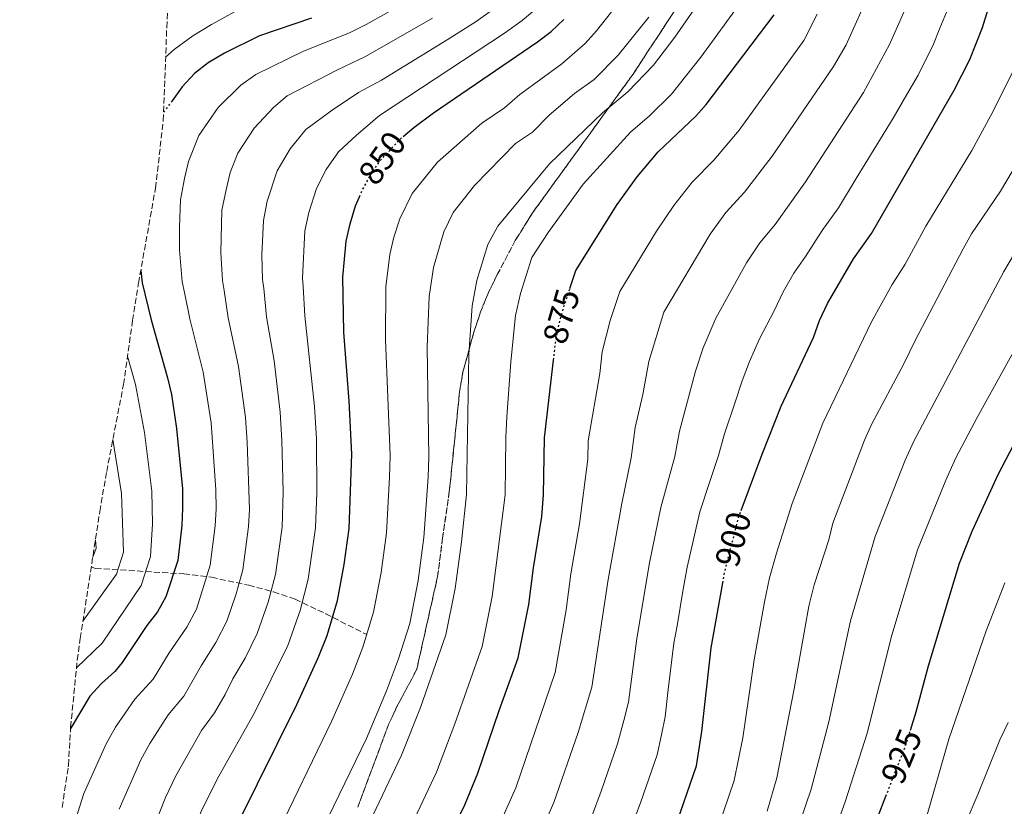
# Model space of a CAD drawing. Units: metres. Extents: x 587391 to 589785, y 4777581 to 4779919.
# Drawn here: x 587392 to 587678, y 4778208 to 4778436 of the extents above; entities that cross this region are included whole.
import ezdxf
from ezdxf.enums import TextEntityAlignment as Align

# ---------------------------------------------------------------- set-up
doc = ezdxf.new("R2010")
doc.units = ezdxf.units.M
doc.header["$MEASUREMENT"] = 0
doc.linetypes.add('DGN Style 3', pattern=[2.435890702152634, 1.739921930109024, -0.6959687720436097])
doc.linetypes.add('DGN Style 5', pattern=[1.217945351076317, 0.5219765790327072, -0.6959687720436097])
for name, color, linetype, lineweight in [('Barranco lineal', 142, 'DGN Style 3', 13), ('Cota de curva de nivel directora', 7, 'Continuous', 0), ('Curva de nivel directora', 30, 'Continuous', 30), ('Curva de nivel directora no vista', 30, 'DGN Style 5', 30), ('Curva de nivel intermedia', 30, 'Continuous', 0), ('Linea de separación interior de zonas arboladas', 92, 'DGN Style 3', 0), ('Zona arbolada', 92, 'DGN Style 3', 0)]:
    doc.layers.add(name, color=color, linetype=linetype, lineweight=lineweight)
doc.styles.add('Style-Arial', font='arial.ttf')

# ---------------------------------------------------------------- blocks, each defined once
blk = doc.blocks.new('*U4')
at = {"layer": 'Zona arbolada', "color": 92, "linetype": 'DGN Style 3', "lineweight": 0}
for points in [[(587404.1002000002, 4778207.3147, 0), (587405.8832, 4778219.056600001, 0), (587405.9700999996, 4778219.5615, 0), (587406.3503000002, 4778226.779200001, 0), (587406.5773, 4778230.6206, 0), (587408.5015000004, 4778250.157500001, 0), (587409.3956000004, 4778256.4354, 0), (587415.0499, 4778293.338199999, 0), (587417.0657000003, 4778304.9626, 0), (587421.9693999998, 4778330.273800001, 0), (587424.5932, 4778348.872099999, 0), (587426.3233000003, 4778359.700800001, 0), (587431.2503000004, 4778387.2926, 0), (587433.5355000002, 4778407.026799999, 0), (587434.5334000001, 4778434.008400001, 0), (587434.9708000004, 4778442.541400001, 0)], [(587584.2199999997, 4778441.84, 869.8600000000006), (587577.5599999996, 4778431.699999999, 871.1100000000006), (587574.2199999997, 4778426.630000001, 871.2899999999937), (587570.1900000004, 4778420.480000001, 872.0099999999949), (587541.0099999999, 4778380.25, 872.7299999999959), (587535.9299999997, 4778372.109999999, 872.550000000003), (587530.6900000004, 4778362.17, 872.1900000000023), (587528.0800000001, 4778356.939999999, 872.1900000000023), (587525.8300000001, 4778351.34, 872.0099999999949), (587523.9400000004, 4778345.76, 871.4700000000012), (587520.7000000002, 4778333.880000001, 870.3999999999943), (587519.7100000001, 4778328.130000001, 870.0399999999937), (587516.7300000004, 4778299.039999999, 869.5), (587514.7699999996, 4778285.560000001, 867.529999999999), (587513.3200000003, 4778274.42, 866.8099999999978), (587507.2599999999, 4778247.439999999, 863.9400000000023), (587501.5, 4778236.600000001, 863.7599999999949), (587499.0599999996, 4778231.369999999, 863.9400000000023), (587490.0899999999, 4778207.390000001, 864.6600000000036)]]:
    blk.add_polyline3d(points, dxfattribs=at)

msp = doc.modelspace()

# ---------------------------------------------------------------- linework, layer by layer
at = {"layer": 'Barranco lineal', "color": 142, "linetype": 'DGN Style 3', "lineweight": 13}
msp.add_polyline3d([(587412.5817999998, 4778277.2302, 810.3923000000068), (587413.7800000003, 4778276.789999999, 811.1999999999972), (587439.4800000004, 4778275.17, 826.6499999999943), (587447.5899999999, 4778274.189999999, 830.8000000000029), (587458.3700000001, 4778271.859999999, 836.6699999999983), (587465.6200000001, 4778269.960000001, 840.3899999999995), (587471.9100000003, 4778267.800000001, 843.8500000000058), (587480.7699999996, 4778263.59, 848.929999999993), (587492.7000000002, 4778257.539999999, 855)], dxfattribs=at)
at = {"layer": 'Curva de nivel directora', "color": 30, "linetype": 'Continuous', "lineweight": 30, "flags": 128}
for points, elevation in [([(587601.6100000005, 4778293.640000002), (587607.699999999, 4778310.000000002), (587613.3000000003, 4778323.910000001), (587622.6900000003, 4778343.940000001), (587624.4099999992, 4778348.830000001), (587626.7699999996, 4778353.789999999), (587634.32, 4778366.750000001), (587639.5399999992, 4778374.110000002), (587663.5599999983, 4778415.820000002), (587668.1000000002, 4778424.74), (587671.8499999987, 4778434.020000001), (587674.7599999988, 4778443.470000001)], 900.0000000000002), ([(587476.6700000004, 4778436.7), (587461.4899999991, 4778431.640000001), (587451.3599999992, 4778426.53), (587446.6200000006, 4778423.710000002), (587442.6399999998, 4778420.680000001), (587438.9999999986, 4778416.730000001), (587436.0799999996, 4778412.740000002)], 825.0000000000001), ([(587503.3299999994, 4778402.350000001), (587506.3800000004, 4778404.970000003), (587512.1699999997, 4778409.260000002), (587542.3899999993, 4778429.82), (587546.3599999989, 4778432.890000002), (587550, 4778436.340000001)], 850), ([(587551.7999999993, 4778358.100000001), (587553.5499999995, 4778363.410000001), (587565.539999999, 4778382.550000001), (587571.3999999996, 4778390.650000001), (587577.5099999984, 4778397.910000001), (587588.4000000004, 4778408.26), (587591.409999999, 4778411.670000001), (587611.1799999991, 4778437.720000003)], 875.0000000000002), ([(587650.8499999992, 4778229.760000001), (587652.4999999988, 4778235.070000002), (587656.0899999985, 4778248.440000001), (587665.1599999988, 4778278.270000001), (587668.8400000001, 4778287.560000001), (587676.349999998, 4778304.029999999), (587682.1199999994, 4778315.000000002), (587705.9699999987, 4778357.039999999), (587708.7600000004, 4778361.170000002), (587717.8099999984, 4778372.630000002), (587720.3200000008, 4778376.95), (587730.6899999997, 4778401.100000001), (587740.4299999984, 4778420.110000002), (587745.889999999, 4778426.880000002), (587746.8099999999, 4778427.4), (587749.3800000004, 4778427.500000001), (587751.6099999989, 4778434.26), (587753.769999998, 4778438.770000001)], 925.0000000000002), ([(587455.2100000004, 4778202.65), (587472.3299999996, 4778237.199999999), (587478.6100000006, 4778250.810000001), (587481.2399999991, 4778257.289999999), (587484.2000000007, 4778267.430000001), (587486.1699999999, 4778277.940000001), (587487.5800000003, 4778288.4), (587488.3600000005, 4778309.960000001), (587487.5499999991, 4778325.400000002), (587486, 4778345.449999999), (587485.7099999995, 4778361.460000002), (587486.769999999, 4778371.86), (587487.8499999986, 4778376.95), (587489.469999999, 4778382.140000002), (587490.6000000001, 4778384.800000002)], 850.0000000000002), ([(587426.9815353577, 4778363.387153606), (587427.3800000001, 4778359.779999999), (587430.0299999989, 4778349.060000001), (587434.7999999988, 4778332.220000002), (587435.9400000009, 4778327.350000001), (587437.4099999995, 4778317.460000004), (587439.0799999991, 4778299.920000001), (587439.1599999996, 4778294.279999999), (587438.8899999991, 4778289.29), (587437.7200000001, 4778279.070000002), (587434.2899999992, 4778268.500000001), (587431.8199999993, 4778264.180000001), (587428.7599999993, 4778260.170000001), (587421.5899999988, 4778249.439999999), (587419.4299999997, 4778246.770000001), (587415.5299999992, 4778243.359999999), (587412.1599999986, 4778239.670000002), (587406.7299999993, 4778230.480000001), (587406.5448787867, 4778230.071562386)], 825.0000000000003), ([(587544.1699999984, 4778298.15), (587544.4099999998, 4778314.77), (587547.0400000006, 4778337.330000001)], 875.0000000000005), ([(587511.6399999998, 4778188.250000001), (587521.230000001, 4778208.02), (587525.0399999997, 4778217.270000001), (587531.22, 4778235.51), (587536.79, 4778250.77), (587539.8999999992, 4778266.25), (587541.1899999989, 4778276.95), (587543.6599999988, 4778291.91), (587544.1699999984, 4778298.15)], 875), ([(587582.1799999999, 4778200.560000001), (587588.6299999984, 4778219.340000001), (587590.1799999997, 4778229.36), (587592.9099999988, 4778253.640000002), (587596.2699999983, 4778272.54)], 900), ([(587636.5300000005, 4778191.91), (587643.7300000001, 4778210.540000001)], 925)]:
    msp.add_lwpolyline(points, dxfattribs=dict(at, elevation=elevation))
at = {"layer": 'Curva de nivel directora no vista', "color": 30, "linetype": 'DGN Style 5', "lineweight": 30, "flags": 128}
for points, elevation in [([(587436.0799999996, 4778412.740000002), (587433.6229930952, 4778409.392579152)], 825.0000000000005), ([(587490.6000000001, 4778384.800000002), (587491.4200000004, 4778386.74), (587493.9599999995, 4778391.410000001), (587496.7899999992, 4778395.530000002), (587502.5999999985, 4778401.730000001), (587503.3299999994, 4778402.350000001)], 850.0000000000002), ([(587547.0400000006, 4778337.330000001), (587547.6500000008, 4778342.550000001), (587548.5599999983, 4778347.460000001), (587550.0599999981, 4778352.880000002), (587551.7999999993, 4778358.100000001)], 875.0000000000005), ([(587596.2699999983, 4778272.54), (587596.8899999997, 4778276.010000002), (587600.989999999, 4778291.980000001), (587601.6100000005, 4778293.640000002)], 900.0000000000005), ([(587643.7300000001, 4778210.540000001), (587649.5300000004, 4778225.520000001), (587650.8499999992, 4778229.760000001)], 925.0000000000005)]:
    msp.add_lwpolyline(points, dxfattribs=dict(at, elevation=elevation))
at = {"layer": 'Curva de nivel intermedia', "color": 30, "linetype": 'Continuous', "lineweight": 0, "flags": 128}
for points, elevation in [([(587520.2000000007, 4778489.890000002), (587517.7300000007, 4778479.92), (587516.1000000013, 4778475.15), (587511.6700000011, 4778467.550000001), (587505.5199999999, 4778462.359999998), (587490.1399999995, 4778453.239999998), (587483.6500000008, 4778450.020000001), (587473.4699999996, 4778445.869999999), (587458.1600000008, 4778440.67), (587447.5500000004, 4778434.92), (587442.0899999999, 4778431.56), (587436.6500000017, 4778427.639999999), (587434.2131165996, 4778425.348292631)], 820), ([(587460.4500000019, 4778420.33), (587474.2699999998, 4778427.17), (587487.6699999997, 4778432.470000001), (587492.52, 4778434.869999997), (587516.2399999998, 4778448.189999999)], 830.0000000000001), ([(587488.9300000004, 4778193.33), (587502.8100000009, 4778222.460000001), (587508.3899999999, 4778236.369999998), (587515.7600000014, 4778257.430000001), (587518.4100000003, 4778270.92), (587520.2300000018, 4778284.489999999), (587521.6800000002, 4778298.249999999), (587522.4400000002, 4778338.960000001), (587523.4200000014, 4778353.060000001), (587524.7500000015, 4778360.470000001), (587527.9200000009, 4778370.899999999), (587530.8500000011, 4778376.25), (587545.8400000003, 4778394.359999999), (587561.2899999998, 4778409.199999999), (587568.6799999994, 4778415.350000001), (587576.1600000005, 4778423.06), (587582.3499999997, 4778431.220000001), (587593.6100000006, 4778447.51)], 865), ([(587533.9800000004, 4778178.680000001), (587547.0899999997, 4778208.75), (587554.1799999997, 4778229.039999999), (587558.1500000017, 4778242.210000001), (587562.9300000005, 4778273.529999998), (587566.9000000001, 4778295.679999999), (587569.6699999997, 4778308.890000001), (587570.8200000006, 4778317.689999999), (587573.0100000012, 4778327.36), (587574.7600000014, 4778336.899999999), (587579.1500000012, 4778351.23), (587592.6000000003, 4778373.92), (587597.2100000015, 4778380.26), (587602.5700000015, 4778386.119999998), (587610.6699999995, 4778396.65), (587628.5100000007, 4778422.680000001), (587632.1299999994, 4778428.96), (587640.4000000019, 4778447.430000001)], 885.0000000000002), ([(587465.8400000009, 4778197.970000001), (587482.4900000008, 4778232.289999999), (587488.5400000014, 4778245.999999999), (587491.5800000012, 4778253.869999999), (587494.7199999995, 4778264.100000001), (587496.9200000011, 4778275.600000001), (587498.4600000011, 4778287.09), (587499.3500000008, 4778303.34), (587499.5499999997, 4778309.600000001), (587498.1399999993, 4778343.289999999), (587498.2800000003, 4778358.659999999), (587499.4300000012, 4778368.060000001), (587500.6000000002, 4778373.080000001), (587502.29, 4778378.390000001), (587505.8799999999, 4778385.81), (587513.3200000006, 4778394.909999999), (587526.1500000006, 4778406.17), (587532.76, 4778410.67), (587537.2400000015, 4778414.539999999), (587549.4099999999, 4778423.439999999), (587556.2300000016, 4778429.34), (587559.570000001, 4778433.07), (587567.24, 4778442.81)], 855), ([(587499.4300000012, 4778188.73), (587512.9699999997, 4778217.55), (587518.3200000008, 4778231.550000001), (587526.2700000014, 4778254.100000001), (587529.1500000001, 4778268.579999999), (587532.9299999999, 4778298.2), (587533.1500000012, 4778314.81), (587533.4999999999, 4778320.869999999), (587534.5800000017, 4778336.800000002), (587535.99, 4778350.26), (587537.4000000003, 4778356.67), (587540.7400000019, 4778367.15), (587545.4900000016, 4778374.46), (587555.6900000008, 4778388.460000001), (587569.4000000014, 4778403.550000001), (587574.9100000011, 4778408.350000001), (587581.3700000007, 4778414.640000001), (587589.9000000001, 4778425.429999999), (587602.3900000004, 4778442.609999998)], 870), ([(587516.1000000013, 4778430.42), (587524.5400000013, 4778435.76), (587533.4100000005, 4778442.189999998)], 840), ([(587558.1100000015, 4778204.499999999), (587560.9400000012, 4778211.980000001), (587565.6600000019, 4778225.809999999), (587567.4900000002, 4778232.529999998), (587568.8300000014, 4778237.929999998), (587571.2499999999, 4778256.409999998), (587574.9400000002, 4778278.359999998), (587578.2599999993, 4778294.449999999), (587582.3400000008, 4778309.26), (587583.730000001, 4778316.67), (587588.32, 4778334.079999999), (587590.5500000007, 4778340.930000001), (587594.2800000012, 4778349.550000001), (587603.2100000007, 4778365.56), (587607.0700000009, 4778371.440000001), (587611.4699999997, 4778376.78), (587620.2899999997, 4778389.140000001), (587637.180000001, 4778415.149999999), (587644.7800000006, 4778429.079999999), (587650.8800000004, 4778442.960000001)], 890), ([(587639.5200000012, 4778318.599999998), (587648.9699999993, 4778336.24), (587652.2200000016, 4778343.069999998), (587666.1800000002, 4778369.679999999), (587668.6700000003, 4778374.009999998), (587677.040000001, 4778386.480000001), (587680.4299999995, 4778392.119999997), (587694.6699999998, 4778420.180000001), (587708.5599999992, 4778444.249999999)], 910.0000000000002), ([(587543.9900000019, 4778441.220000001), (587537.900000001, 4778436.01), (587532.8099999992, 4778432.38), (587496.4600000007, 4778408.400000001), (587489.7300000006, 4778402.75), (587484.4900000013, 4778397.869999999), (587480.9300000007, 4778392.739999999), (587478.0600000006, 4778387.259999999), (587475.820000001, 4778380.24), (587474.7100000002, 4778374.88), (587474.0400000018, 4778361.130000002), (587474.2400000007, 4778358.689999999), (587474.7300000002, 4778350.17), (587477.5199999998, 4778323.819999999), (587478.0600000006, 4778314.460000001), (587478.1700000003, 4778298.699999998), (587477.8400000016, 4778288.58), (587475.64, 4778273.689999999)], 845), ([(587420.7100000004, 4778206.819999999), (587427.0100000014, 4778221.140000001), (587429.630000001, 4778225.859999998), (587434.9500000008, 4778234.24), (587439.4800000014, 4778239.679999999), (587444.5199999996, 4778248.480000001), (587448.8600000002, 4778255.199999999), (587452.0200000008, 4778261.42), (587454.7600000012, 4778269.42), (587456.6800000012, 4778276.38), (587458.3600000021, 4778288.929999999), (587458.6000000011, 4778293.929999999), (587457.9700000009, 4778313.470000001), (587457.4700000002, 4778320.640000001), (587455.4400000006, 4778335.469999999), (587452.3800000007, 4778349.619999998), (587451.2400000007, 4778357.52), (587450.7100000011, 4778360.449999999), (587450.2300000004, 4778368.640000001), (587450.5900000003, 4778380.92), (587451.7700000005, 4778386.82), (587452.9800000021, 4778391.840000001), (587455.2400000017, 4778397.5), (587459.9600000002, 4778404.730000001), (587465.5599999994, 4778410.789999999), (587469.5300000012, 4778414.13), (587484.2000000007, 4778421.759999999), (587492.3500000002, 4778425.599999999), (587511.860000001, 4778436.779999999)], 835.0000000000001), ([(587478.4299999995, 4778197.930000001), (587492.6500000019, 4778227.369999999), (587498.4600000011, 4778241.180000001), (587501.9200000013, 4778250.449999999), (587505.2400000005, 4778260.77), (587507.6600000013, 4778273.26), (587509.350000001, 4778285.789999999), (587510.5700000013, 4778303.289999999), (587510.7400000013, 4778309.239999999), (587510.2899999998, 4778341.130000001), (587510.8500000008, 4778355.859999998), (587512.0900000012, 4778364.27), (587515.1, 4778374.649999999), (587517.7999999999, 4778380.210000001), (587524.0400000006, 4778388.09), (587536.000000001, 4778400.260000001), (587540.9600000009, 4778403.640000001), (587545.7799999999, 4778408.570000002), (587553.1800000007, 4778414.840000001), (587558.82, 4778418.890000001), (587565.8699999999, 4778425.999999999), (587574.7900000004, 4778437.020000001)], 860.0000000000002), ([(587521.9500000007, 4778181.4), (587536.0600000013, 4778213.010000001), (587547.4699999997, 4778246.489999999), (587550.6700000005, 4778264.71), (587552.0600000008, 4778275.24), (587554.5500000007, 4778289.699999999), (587556.9900000016, 4778308.52), (587557.070000002, 4778313.819999999), (587560.4699999995, 4778333.399999999), (587561.2100000016, 4778339.73), (587563.5600000008, 4778348.890000001), (587566.3500000003, 4778357.32), (587576.9699999996, 4778374.829999999), (587582.000000001, 4778382.29), (587587.360000001, 4778389.08), (587593.6599999998, 4778395.460000002), (587601.0400000003, 4778404.160000001), (587619.8400000005, 4778430.199999998), (587623.7300000018, 4778437.890000001)], 880), ([(587569.1300000009, 4778200.240000002), (587572.3700000019, 4778208.63), (587573.9900000002, 4778213.359999999), (587577.1399999995, 4778222.57), (587578.4400000004, 4778228.399999999), (587579.510000001, 4778233.65), (587580.4000000006, 4778241.59), (587582.0800000015, 4778255.029999999), (587583.0100000014, 4778260.099999999), (587584.6699999999, 4778270.119999999), (587585.9100000004, 4778277.180000001), (587587.2400000005, 4778283.060000001), (587589.6299999999, 4778293.210000001), (587592.4300000004, 4778301.710000001), (587595.020000001, 4778309.630000001), (587596.6500000004, 4778315.65), (587599.8700000013, 4778325.06), (587601.8700000017, 4778331.260000001), (587604.0500000011, 4778336.940000001), (587606.9800000014, 4778343.519999998), (587611.2599999995, 4778351.659999998), (587613.8099999999, 4778357.189999999), (587616.9200000013, 4778362.609999998), (587620.3800000013, 4778367.449999998), (587625.14, 4778375.05), (587629.9200000011, 4778381.63), (587635.1200000001, 4778390.15), (587640.3200000013, 4778398.680000001), (587645.8500000013, 4778407.63), (587649.8400000011, 4778414.560000001), (587653.0799999998, 4778420.199999998), (587657.5200000011, 4778429.159999999), (587659.4299999999, 4778433.779999999), (587661.3600000012, 4778438.489999998)], 895.0000000000002), ([(587685.7600000004, 4778431.430000001), (587674.2600000004, 4778408.430000001), (587668.7199999995, 4778398.279999998), (587655.3600000021, 4778376.230000001), (587649.3600000005, 4778365.230000001), (587645.5899999997, 4778359.34), (587639.500000001, 4778348.429999999), (587625.3800000014, 4778318.980000001), (587616.4100000017, 4778295.640000001), (587611.9000000011, 4778281.219999999), (587609.8899999994, 4778274), (587608.4200000009, 4778267.079999999), (587605.4200000013, 4778250.17), (587602.0599999996, 4778227.539999999), (587599.5899999997, 4778215.160000001), (587593.3600000002, 4778196.859999999)], 905), ([(587431.0200000014, 4778202.310000001), (587434.1700000007, 4778210.140000001), (587437.1500000001, 4778216.470000001), (587444.6600000004, 4778229.680000001), (587448.4199999999, 4778234.800000001), (587451.5100000012, 4778240.119999998), (587453.7900000011, 4778244.720000001), (587457.3800000009, 4778250.720000001), (587460.880000001, 4778257.890000001), (587464.0599999995, 4778266.980000001), (587466.1600000006, 4778275.03), (587468.1000000007, 4778288.749999999), (587468.4000000003, 4778299), (587468.0100000014, 4778313.970000002), (587467.5000000016, 4778322.230000001), (587465.7500000015, 4778337.099999999), (587463.560000001, 4778349.899999999), (587462.7400000007, 4778358.109999999), (587462.3800000009, 4778360.789999999), (587462.2300000011, 4778367.899999999), (587462.6500000014, 4778377.899999999), (587463.7900000013, 4778383.529999998), (587466.65, 4778392.380000002), (587470.4499999998, 4778398.73), (587475.0200000008, 4778404.330000001), (587482.6699999997, 4778409.970000001), (587490.3300000018, 4778415.08), (587497.0300000006, 4778418.720000001), (587516.1000000013, 4778430.42)], 840), ([(587406.2900000013, 4778198.150000001), (587410.4000000019, 4778211.32), (587416.8700000005, 4778225.809999999), (587419.6200000019, 4778230.609999998), (587425.2400000012, 4778238.8), (587430.5400000007, 4778244.56), (587435.2500000002, 4778252.249999999), (587440.3399999997, 4778259.689999999), (587443.1500000015, 4778264.960000001), (587447.2000000017, 4778277.720000001), (587448.63, 4778289.109999999), (587448.8800000004, 4778294.109999999), (587448.8500000013, 4778299.609999998), (587447.4400000009, 4778319.05), (587445.1200000008, 4778333.84), (587441.2100000015, 4778349.34), (587439.7300000017, 4778356.939999999), (587439.05, 4778360.119999999), (587438.240000001, 4778369.369999998), (587438.27, 4778375.949999998), (587438.5300000014, 4778383.939999999), (587439.7400000007, 4778390.109999998), (587440.8200000003, 4778395.079999999), (587443.82, 4778402.619999998), (587449.4800000016, 4778410.730000001), (587456.0900000011, 4778417.25), (587460.4500000019, 4778420.33)], 830), ([(587681.1000000001, 4778368.349999999), (587678.0700000013, 4778363.050000002), (587651.8000000013, 4778313.739999999), (587649.3000000002, 4778308.249999999), (587640.6100000021, 4778286.05), (587633.3800000012, 4778261.579999999), (587627.0800000002, 4778232.189999999), (587621.9900000007, 4778212.57), (587606.3800000001, 4778166.789999999)], 915), ([(587693.5400000011, 4778362.689999999), (587670.2800000019, 4778320.609999999), (587664.0700000002, 4778308.890000001), (587661.1500000011, 4778302.46), (587652.8800000009, 4778282.16), (587645.4600000001, 4778257.399999999), (587638.3000000007, 4778228.86), (587631.9599999996, 4778209.230000001), (587621.1300000001, 4778178.710000002)], 920.0000000000002), ([(587423.1226998979, 4778338.448849163), (587425.410000001, 4778330.199999998), (587428.0700000009, 4778316.300000001), (587430.2100000001, 4778299.21), (587430.3600000018, 4778289.749999999), (587429.8300000001, 4778280.260000001), (587427.0800000007, 4778271.8), (587415.7100000003, 4778255.079999999), (587408.2763385858, 4778247.870920498)], 820), ([(587609.1400000006, 4778206.180000001), (587612.0100000006, 4778215.9), (587617.070000001, 4778241.769999999), (587621.3100000012, 4778265.759999999), (587622.8900000014, 4778271.999999999), (587627.1200000005, 4778285.090000001), (587628.3299999996, 4778289.939999999), (587637.4600000004, 4778314.05), (587639.5200000012, 4778318.599999998)], 910.0000000000002), ([(587418.8634782449, 4778314.242213696), (587421.3499999996, 4778298.509999998), (587421.9300000007, 4778281.449999999), (587419.87, 4778275.100000001), (587410.15862, 4778261.415004196)], 815), ([(587413.7825939198, 4778285.067110557), (587414.0300000017, 4778282.63), (587413.0184048896, 4778280.079580122)], 810.0000000000005), ([(587475.64, 4778273.689999999), (587473.3500000011, 4778264.529999999), (587469.7500000002, 4778254.350000001), (587460.0200000005, 4778234.819999999), (587449.6400000004, 4778216.359999998), (587444.6900000017, 4778206.390000001), (587441.3300000001, 4778197.810000001), (587438.3300000003, 4778188.079999999), (587436.7900000003, 4778181.91), (587434.6800000003, 4778171.109999999), (587433.4599999998, 4778160.529999998), (587432.6799999998, 4778135.409999999), (587431.5399999998, 4778115.13), (587428.3500000002, 4778088.350000001), (587426.5000000017, 4778078.17), (587421.1100000005, 4778056.900000001), (587419.8900000001, 4778050.88), (587417.5099999997, 4778043.289999999), (587413.6900000019, 4778033.680000001), (587409.8099999994, 4778026.029999998), (587406.060000001, 4778020.019999999), (587401.1100000001, 4778012.529999998), (587395.16, 4778006.06), (587391.7579870933, 4778003.394146096)], 845), ([(587678.3399999996, 4778272.609999999), (587672.8400000011, 4778258.659999999), (587661.9900000015, 4778227.099999999), (587655.1200000006, 4778203.06)], 930), ([(587681.2800000011, 4777973.869999998), (587668.2099999997, 4777972.34), (587663.3000000013, 4777971.42), (587641.9500000009, 4777965.279999998), (587635.3700000005, 4777963.84), (587633.0300000003, 4777964.460000001), (587628.550000001, 4777974.26), (587627.3500000007, 4777979.109999999), (587626.7600000006, 4777994.579999999), (587627.4500000012, 4778010.220000002), (587628.4600000015, 4778020.84), (587631.1900000006, 4778039.890000002), (587637.3399999996, 4778064.84), (587639.1500000001, 4778076.099999999), (587643.0800000018, 4778106.929999999), (587646.6700000016, 4778130.859999998), (587648.9600000004, 4778141.390000001), (587660.2800000015, 4778187.23), (587670.4800000007, 4778211.090000001), (587676.8200000019, 4778226.96), (587679.2600000005, 4778231.96)], 935.0000000000002)]:
    msp.add_lwpolyline(points, dxfattribs=dict(at, elevation=elevation))
at = {"layer": 'Linea de separación interior de zonas arboladas', "color": 92, "linetype": 'DGN Style 3', "lineweight": 0}
for points in [[(587530.6900000004, 4778362.17, 872.1900000000023), (587535.9299999997, 4778372.109999999, 872.550000000003), (587541.0099999999, 4778380.25, 872.7299999999959), (587570.1900000004, 4778420.480000001, 872.0099999999949), (587574.2199999997, 4778426.630000001, 871.2899999999937), (587577.5599999996, 4778431.699999999, 871.1100000000006), (587584.2199999997, 4778441.84, 869.8600000000006)], [(587490.0899999999, 4778207.390000001, 864.6600000000036), (587499.0599999996, 4778231.369999999, 863.9400000000023), (587501.5, 4778236.600000001, 863.7599999999949), (587507.2599999999, 4778247.439999999, 863.9400000000023), (587513.3200000003, 4778274.42, 866.8099999999978), (587514.7699999996, 4778285.560000001, 867.529999999999), (587516.7300000004, 4778299.039999999, 869.5), (587519.7100000001, 4778328.130000001, 870.0399999999937), (587520.7000000002, 4778333.880000001, 870.3999999999943), (587523.9400000004, 4778345.76, 871.4700000000012), (587525.8300000001, 4778351.34, 872.0099999999949), (587528.0800000001, 4778356.939999999, 872.1900000000023), (587530.6900000004, 4778362.17, 872.1900000000023)]]:
    msp.add_polyline3d(points, dxfattribs=at)
at = {"layer": 'Zona arbolada', "color": 92, "linetype": 'DGN Style 3', "lineweight": 0}
msp.add_polyline3d([(587490.0899999999, 4778207.390000001, 864.6600000000036), (587499.0599999996, 4778231.369999999, 863.9400000000023), (587501.5, 4778236.600000001, 863.7599999999949), (587507.2599999999, 4778247.439999999, 863.9400000000023), (587513.3200000003, 4778274.42, 866.8099999999978), (587514.7699999996, 4778285.560000001, 867.529999999999), (587516.7300000004, 4778299.039999999, 869.5), (587519.7100000001, 4778328.130000001, 870.0399999999937), (587520.7000000002, 4778333.880000001, 870.3999999999943), (587523.9400000004, 4778345.76, 871.4700000000012), (587525.8300000001, 4778351.34, 872.0099999999949), (587528.0800000001, 4778356.939999999, 872.1900000000023), (587530.6900000004, 4778362.17, 872.1900000000023), (587535.9299999997, 4778372.109999999, 872.550000000003), (587541.0099999999, 4778380.25, 872.7299999999959), (587570.1900000004, 4778420.480000001, 872.0099999999949), (587574.2199999997, 4778426.630000001, 871.2899999999937), (587577.5599999996, 4778431.699999999, 871.1100000000006), (587584.2199999997, 4778441.84, 869.8600000000006)], dxfattribs=at)

# ---------------------------------------------------------------- block references
msp.add_blockref('*U4', (0, 0), dxfattribs=at)

# ---------------------------------------------------------------- texts
at = {"layer": 'Cota de curva de nivel directora', "color": 7, "linetype": 'Continuous', "lineweight": 0, "style": 'Style-Arial'}
for s, rotation, p in [('850', 55, (587497.1975333148, 4778396.094439472, 850)), ('875', 74, (587549.305266994, 4778350.058170008, 875)), ('900', 75.00000000000001, (587599.2965391958, 4778285.268366736, 900)), ('925', 68.00000000000003, (587648.2569672174, 4778222.155956604, 925))]:
    msp.add_text(s, height=7.000000000000002, rotation=rotation, dxfattribs=at).set_placement(p, align=Align.MIDDLE_CENTER)

doc.saveas('drawing.dxf')
